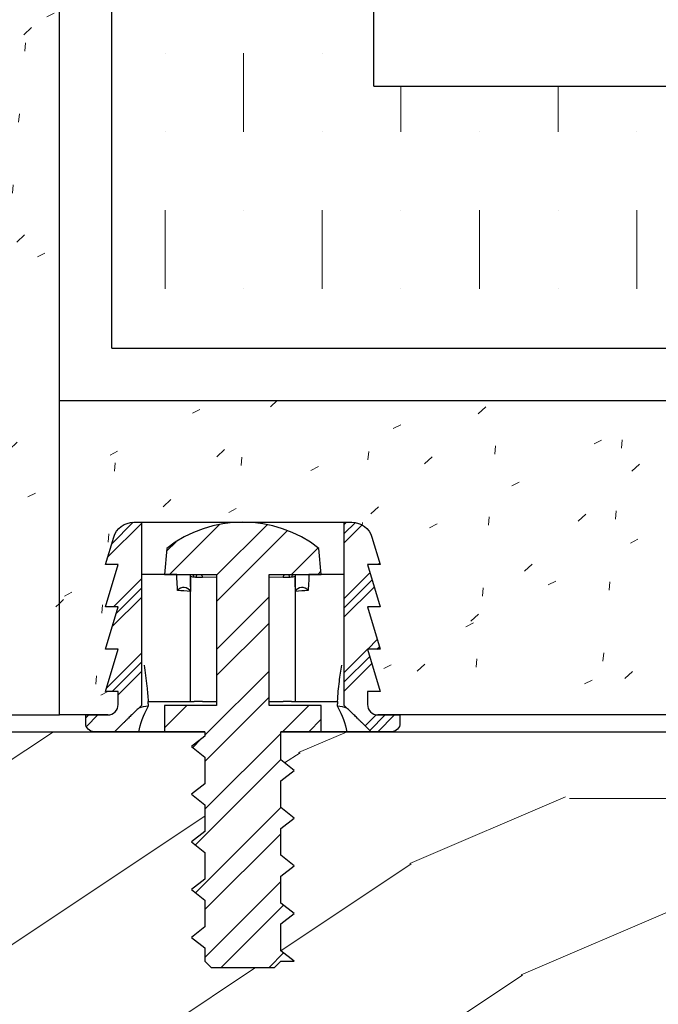
# Model space of a CAD drawing. Units: inches. Extents: x 89 to 568, y -25 to 528.
# Drawn here: x 273 to 275, y 472 to 475 of the extents above; entities that cross this region are included whole.
import ezdxf

# ---------------------------------------------------------------- set-up
doc = ezdxf.new("R2010")
doc.units = ezdxf.units.IN
doc.header["$MEASUREMENT"] = 0
for name, color, linetype in [('combo screw', 6, 'Continuous'), ('z-blocking', 253, 'Continuous'), ('z-star-green-glide', 5, 'Continuous'), ('z-walls', 241, 'Continuous'), ('z-wood', 2, 'Continuous')]:
    doc.layers.add(name, color=color, linetype=linetype)
doc.layers.add('z-hatch', color=33, linetype='Continuous', lineweight=0)
pattern_1 = [(27, (0.01, 0.02), (0.10925401, 0.33624926), [0.02, -0.2]), (43, (0.04, 0.02), (0.01727437, 0.49467322), [0.025, -0.15]), (265, (0.015, 0.01), (0.27271169, -0.32500513), [0.02, -0.15])]
pattern_2 = [(225, (8033.33029, 894.06027), (0.0883883476, -0.0883883476), []), (225, (8033.34134, 894.04922), (0.0883883476, -0.0883883476), []), (225, (8033.35239, 894.03817), (0.0883883476, -0.0883883476), [])]

msp = doc.modelspace()

# ---------------------------------------------------------------- hatches: boundary and pattern name
at = {"layer": 'combo screw'}
h = msp.add_hatch(dxfattribs=at)
h.set_pattern_fill('STEEL', color=256)
h.set_pattern_definition([(45, (-7796.05325, 57.22866), (-0.0883883476, 0.0883883476), []), (45, (-7796.05325, 57.29116), (-0.0883883476, 0.0883883476), [])])
h.paths.add_polyline_path([(274.02631, 472.87668), (274.02631, 472.94398), (274.12281, 472.94398), (274.12281, 473.00648), (273.99831, 473.00648), (273.99831, 473.31898), (274.12281, 473.31898), (274.11737, 473.38125, 0.3455625), (273.75426, 473.38125), (273.74881, 473.31898), (273.87331, 473.31898), (273.87331, 473.00648), (273.74881, 473.00648), (273.74881, 472.94398), (273.84531, 472.94398), (273.84531, 472.93358), (273.81381, 472.90858), (273.84531, 472.88358), (273.84531, 472.81978), (273.81381, 472.79478), (273.84531, 472.76978), (273.84531, 472.70598), (273.81381, 472.68098), (273.84531, 472.65598), (273.84531, 472.59218), (273.81381, 472.56718), (273.84531, 472.54218), (273.84531, 472.47838), (273.81381, 472.45338), (273.84531, 472.42838), (273.84531, 472.39648), (273.86031, 472.38148), (274.01131, 472.38148), (274.04025, 472.41042), (274.02631, 472.42148), (274.02631, 472.48528), (274.05781, 472.51028), (274.02631, 472.53528), (274.02631, 472.59908), (274.05781, 472.62408), (274.02631, 472.64908), (274.02631, 472.71288), (274.05781, 472.73788), (274.02631, 472.76288), (274.02631, 472.82668), (274.05781, 472.85168)])
at = {"layer": 'z-hatch'}
h = msp.add_hatch(dxfattribs=at)
h.set_pattern_fill('MUDST', color=256, scale=0.75, angle=90)
h.paths.add_polyline_path([(274.24831, 474.48395), (274.24831, 475.98395), (274.24831, 485.23741), (273.62331, 485.23741), (273.62331, 473.85895), (283.91931, 473.85895), (283.91931, 485.23741), (283.29431, 485.23741), (283.29431, 481.73741), (283.29431, 474.48395)])
h = msp.add_hatch(dxfattribs=at)
h.set_pattern_fill('FLAKE', color=256, scale=0.05)
h.set_pattern_definition(pattern_1)
edge = h.paths.add_edge_path()
edge.add_arc((272.77331, 474.95398), 0.025, 180, 270)
edge.add_line((272.77331, 474.92898), (272.80431, 474.92898))
edge.add_line((272.80431, 474.92898), (272.80431, 474.95898))
edge.add_line((272.80431, 474.95898), (272.90531, 474.92898))
edge.add_line((272.90531, 474.92898), (272.90531, 474.95898))
edge.add_line((272.90531, 474.95898), (273.00631, 474.92898))
edge.add_line((273.00631, 474.92898), (273.00631, 474.95898))
edge.add_line((273.00631, 474.95898), (273.10731, 474.92898))
edge.add_line((273.10731, 474.92898), (273.10731, 474.95898))
edge.add_line((273.10731, 474.95898), (273.20831, 474.92898))
edge.add_line((273.20831, 474.92898), (273.20831, 474.95898))
edge.add_line((273.20831, 474.95898), (273.27355, 474.93961))
edge.add_arc((273.25931, 474.89168), 0.05, 0, 73.45702, ccw=False)
edge.add_line((273.30931, 474.89168), (273.30931, 473.49629))
edge.add_arc((273.25931, 473.49629), 0.05, -73.45702, 0, ccw=False)
edge.add_line((273.27355, 473.44836), (273.20831, 473.42898))
edge.add_line((273.20831, 473.42898), (273.20831, 473.45898))
edge.add_line((273.20831, 473.45898), (273.10731, 473.42898))
edge.add_line((273.10731, 473.42898), (273.10731, 473.45898))
edge.add_line((273.10731, 473.45898), (273.00631, 473.42898))
edge.add_line((273.00631, 473.42898), (273.00631, 473.45898))
edge.add_line((273.00631, 473.45898), (272.90531, 473.42898))
edge.add_line((272.90531, 473.42898), (272.90531, 473.45898))
edge.add_line((272.90531, 473.45898), (272.80431, 473.42898))
edge.add_line((272.80431, 473.42898), (272.80431, 473.45898))
edge.add_line((272.80431, 473.45898), (272.77331, 473.45898))
edge.add_arc((272.77331, 473.43398), 0.025, 90, 180)
edge.add_line((272.74831, 473.43398), (272.74831, 472.98395))
edge.add_line((272.74831, 472.98395), (273.49831, 472.98395))
edge.add_line((273.49831, 472.98395), (273.49831, 485.11241))
edge.add_line((273.49831, 485.11241), (272.74831, 485.11241))
edge.add_line((272.74831, 485.11241), (272.74831, 483.09116))
edge.add_arc((272.77331, 483.09116), 0.025, 180, 270)
edge.add_line((272.77331, 483.06616), (272.80431, 483.06616))
edge.add_line((272.80431, 483.06616), (272.80431, 483.09616))
edge.add_line((272.80431, 483.09616), (272.90531, 483.06616))
edge.add_line((272.90531, 483.06616), (272.90531, 483.09616))
edge.add_line((272.90531, 483.09616), (273.00631, 483.06616))
edge.add_line((273.00631, 483.06616), (273.00631, 483.09616))
edge.add_line((273.00631, 483.09616), (273.10731, 483.06616))
edge.add_line((273.10731, 483.06616), (273.10731, 483.09616))
edge.add_line((273.10731, 483.09616), (273.20831, 483.06616))
edge.add_line((273.20831, 483.06616), (273.20831, 483.09616))
edge.add_line((273.20831, 483.09616), (273.27355, 483.07678))
edge.add_arc((273.25931, 483.02885), 0.05, 0, 73.45702, ccw=False)
edge.add_line((273.30931, 483.02885), (273.30931, 481.63347))
edge.add_arc((273.25931, 481.63347), 0.05, -73.45702, 0, ccw=False)
edge.add_line((273.27355, 481.58554), (273.20831, 481.56616))
edge.add_line((273.20831, 481.56616), (273.20831, 481.59616))
edge.add_line((273.20831, 481.59616), (273.10731, 481.56616))
edge.add_line((273.10731, 481.56616), (273.10731, 481.59616))
edge.add_line((273.10731, 481.59616), (273.00631, 481.56616))
edge.add_line((273.00631, 481.56616), (273.00631, 481.59616))
edge.add_line((273.00631, 481.59616), (272.90531, 481.56616))
edge.add_line((272.90531, 481.56616), (272.90531, 481.59616))
edge.add_line((272.90531, 481.59616), (272.80431, 481.56616))
edge.add_line((272.80431, 481.56616), (272.80431, 481.59616))
edge.add_line((272.80431, 481.59616), (272.77331, 481.59616))
edge.add_arc((272.77331, 481.57116), 0.025, 90, 180)
edge.add_line((272.74831, 481.57116), (272.74831, 474.95398))
h = msp.add_hatch(dxfattribs=at)
h.set_pattern_fill('FLAKE', color=256, scale=0.05)
h.set_pattern_definition(pattern_1)
edge = h.paths.add_edge_path()
edge.add_arc((274.25807, 473.00893), 0.02498, 180, 270, ccw=False)
edge.add_line((274.23309, 473.00893), (274.23309, 473.03991))
edge.add_line((274.23309, 473.03991), (274.26306, 473.03991))
edge.add_line((274.26306, 473.03991), (274.23309, 473.14083))
edge.add_line((274.23309, 473.14083), (274.26306, 473.14083))
edge.add_line((274.26306, 473.14083), (274.23309, 473.24176))
edge.add_line((274.23309, 473.24176), (274.26306, 473.24176))
edge.add_line((274.26306, 473.24176), (274.23309, 473.34268))
edge.add_line((274.23309, 473.34268), (274.26306, 473.34268))
edge.add_line((274.26306, 473.34268), (274.2437, 473.40787))
edge.add_arc((274.19581, 473.39364), 0.04996, 376.54298, 450)
edge.add_line((274.19581, 473.4436), (274.17769, 473.4436))
edge.add_line((274.17769, 473.4436), (273.67582, 473.4436))
edge.add_arc((273.67582, 473.39364), 0.04996, 450, 523.45702)
edge.add_line((273.62793, 473.40787), (273.60856, 473.34268))
edge.add_line((273.60856, 473.34268), (273.63854, 473.34268))
edge.add_line((273.63854, 473.34268), (273.60856, 473.24176))
edge.add_line((273.60856, 473.24176), (273.63854, 473.24176))
edge.add_line((273.63854, 473.24176), (273.60856, 473.14083))
edge.add_line((273.60856, 473.14083), (273.63854, 473.14083))
edge.add_line((273.63854, 473.14083), (273.60856, 473.03991))
edge.add_line((273.60856, 473.03991), (273.63854, 473.03991))
edge.add_line((273.63854, 473.03991), (273.63854, 473.00893))
edge.add_arc((273.61356, 473.00893), 0.02498, 270, 360, ccw=False)
edge.add_line((273.61356, 472.98395), (273.49831, 472.98395))
edge.add_line((273.49831, 472.98395), (273.49831, 473.73395))
edge.add_line((273.49831, 473.73395), (284.04431, 473.73395))
edge.add_line((284.04431, 473.73395), (284.04431, 472.98395))
edge.add_line((284.04431, 472.98395), (283.92907, 472.98395))
edge.add_arc((283.92907, 473.00893), 0.02498, 180, 270, ccw=False)
edge.add_line((283.90409, 473.00893), (283.90409, 473.03991))
edge.add_line((283.90409, 473.03991), (283.93406, 473.03991))
edge.add_line((283.93406, 473.03991), (283.90409, 473.14083))
edge.add_line((283.90409, 473.14083), (283.93406, 473.14083))
edge.add_line((283.93406, 473.14083), (283.90409, 473.24176))
edge.add_line((283.90409, 473.24176), (283.93406, 473.24176))
edge.add_line((283.93406, 473.24176), (283.90409, 473.34268))
edge.add_line((283.90409, 473.34268), (283.93406, 473.34268))
edge.add_line((283.93406, 473.34268), (283.9147, 473.40787))
edge.add_arc((283.86681, 473.39364), 0.04996, 376.54298, 450)
edge.add_line((283.86681, 473.4436), (283.6218, 473.4436))
edge.add_arc((283.60681, 473.14992), 0.29406, 447.07923, 452.92077)
edge.add_line((283.59183, 473.4436), (283.34682, 473.4436))
edge.add_arc((283.34682, 473.39364), 0.04996, 450, 523.45702)
edge.add_line((283.29893, 473.40787), (283.27956, 473.34268))
edge.add_line((283.27956, 473.34268), (283.30954, 473.34268))
edge.add_line((283.30954, 473.34268), (283.27956, 473.24176))
edge.add_line((283.27956, 473.24176), (283.30954, 473.24176))
edge.add_line((283.30954, 473.24176), (283.27956, 473.14083))
edge.add_line((283.27956, 473.14083), (283.30954, 473.14083))
edge.add_line((283.30954, 473.14083), (283.27956, 473.03991))
edge.add_line((283.27956, 473.03991), (283.30954, 473.03991))
edge.add_line((283.30954, 473.03991), (283.30954, 473.00893))
edge.add_arc((283.28456, 473.00893), 0.02498, 270, 360, ccw=False)
edge.add_line((283.28456, 472.98395), (274.25807, 472.98395))
h = msp.add_hatch(dxfattribs=at)
h.set_pattern_fill('WOOD', color=256, scale=0.75, angle=135)
h.set_pattern_definition([(180, (0, 0), (0.2651625, -0.2651625), [0.2651625, -2.386485]), (203.1986, (-0.26517, 3e-17), (0.2651688, -0.26516476), [0.4038825, -1.615545]), (213.6901, (-0.6364, -0.1591), (0.26516626, -0.26516388), [0.9560625, -0.9560625]), (194.0362, (-1.4319, -0.68943), (0.26516703, -0.26516743), [0.4372575, -1.749285])])
h.paths.add_polyline_path([(274.02631, 472.87668), (274.02631, 472.94398), (283.51631, 472.94398), (283.51631, 472.87668), (283.48481, 472.85168), (283.51631, 472.82668), (283.51631, 472.76288), (283.48481, 472.73788), (283.51631, 472.71288), (283.51631, 472.64908), (283.48481, 472.62408), (283.51631, 472.59908), (283.51631, 472.53528), (283.48481, 472.51028), (283.51631, 472.48528), (283.51631, 472.42148), (283.48481, 472.39648), (283.51631, 472.39648), (283.53131, 472.38148), (283.68231, 472.38148), (283.69731, 472.39648), (283.69731, 472.42838), (283.72881, 472.45338), (283.69731, 472.47838), (283.69731, 472.54218), (283.72881, 472.56718), (283.69731, 472.59218), (283.69731, 472.65598), (283.72881, 472.68098), (283.69731, 472.70598), (283.69731, 472.76978), (283.72881, 472.79478), (283.69731, 472.81978), (283.69731, 472.88358), (283.72881, 472.90858), (283.69731, 472.93358), (283.69731, 472.94398), (284.83431, 472.94398), (285.58431, 472.19398), (271.95831, 472.19398), (272.70831, 472.94398), (273.84531, 472.94398), (273.84531, 472.93358), (273.81381, 472.90858), (273.84531, 472.88358), (273.84531, 472.81978), (273.81381, 472.79478), (273.84531, 472.76978), (273.84531, 472.70598), (273.81381, 472.68098), (273.84531, 472.65598), (273.84531, 472.59218), (273.81381, 472.56718), (273.84531, 472.54218), (273.84531, 472.47838), (273.81381, 472.45338), (273.84531, 472.42838), (273.84531, 472.39648), (273.86031, 472.38148), (274.01131, 472.38148), (274.02631, 472.39648), (274.05781, 472.39648), (274.02631, 472.42148), (274.02631, 472.48528), (274.05781, 472.51028), (274.02631, 472.53528), (274.02631, 472.59908), (274.05781, 472.62408), (274.02631, 472.64908), (274.02631, 472.71288), (274.05781, 472.73788), (274.02631, 472.76288), (274.02631, 472.82668), (274.05781, 472.85168)])
at = {"layer": 'z-star-green-glide'}
h = msp.add_hatch(dxfattribs=at)
h.set_pattern_fill('PLAST', color=256, scale=0.5, angle=225)
h.set_pattern_definition(pattern_2)
edge = h.paths.add_edge_path()
edge.add_line((273.60856, 473.14083), (273.63854, 473.14083))
edge.add_line((273.63854, 473.14083), (273.60856, 473.03991))
edge.add_line((273.60856, 473.03991), (273.63854, 473.03991))
edge.add_line((273.63854, 473.03991), (273.63854, 473.00893))
edge.add_arc((273.61356, 473.00893), 0.02498, 270, 360, ccw=False)
edge.add_line((273.61356, 472.98395), (273.5611, 472.98395))
edge.add_line((273.5611, 472.98395), (273.5611, 472.96397))
edge.add_arc((273.58109, 472.96397), 0.01998, 180, 270)
edge.add_line((273.58109, 472.94398), (273.62986, 472.94398))
edge.add_spline(control_points=[(273.62986, 472.94398), (273.66546, 472.97886), (273.69394, 473.00644)], knot_values=[0, 0, 0, 2.2744352, 2.2744352, 2.2744352], weights=[1, 1.006562, 1], degree=2, periodic=0)
edge.add_line((273.69394, 473.00644), (273.69394, 473.4436))
edge.add_line((273.69394, 473.4436), (273.67582, 473.4436))
edge.add_arc((273.67582, 473.39364), 0.04996, 450, 523.45702)
edge.add_line((273.62793, 473.40787), (273.60856, 473.34268))
edge.add_line((273.60856, 473.34268), (273.63854, 473.34268))
edge.add_line((273.63854, 473.34268), (273.60856, 473.24176))
edge.add_line((273.60856, 473.24176), (273.63854, 473.24176))
edge.add_line((273.63854, 473.24176), (273.60856, 473.14083))
h = msp.add_hatch(dxfattribs=at)
h.set_pattern_fill('PLAST', color=256, scale=0.5, angle=225)
h.set_pattern_definition(pattern_2)
edge = h.paths.add_edge_path()
edge.add_spline(control_points=[(274.17769, 473.00644), (274.20617, 472.97886), (274.24177, 472.94398)], knot_values=[0, 0, 0, 2.2744352, 2.2744352, 2.2744352], weights=[1, 1.006562, 1], degree=2, periodic=0)
edge.add_line((274.24177, 472.94398), (274.29054, 472.94398))
edge.add_arc((274.29054, 472.96397), 0.01998, 270, 360)
edge.add_line((274.31053, 472.96397), (274.31053, 472.98395))
edge.add_line((274.31053, 472.98395), (274.25807, 472.98395))
edge.add_arc((274.25807, 473.00893), 0.02498, 180, 270, ccw=False)
edge.add_line((274.23309, 473.00893), (274.23309, 473.03991))
edge.add_line((274.23309, 473.03991), (274.26306, 473.03991))
edge.add_line((274.26306, 473.03991), (274.23309, 473.14083))
edge.add_line((274.23309, 473.14083), (274.26306, 473.14083))
edge.add_line((274.26306, 473.14083), (274.23309, 473.24176))
edge.add_line((274.23309, 473.24176), (274.26306, 473.24176))
edge.add_line((274.26306, 473.24176), (274.23309, 473.34268))
edge.add_line((274.23309, 473.34268), (274.26306, 473.34268))
edge.add_line((274.26306, 473.34268), (274.2437, 473.40787))
edge.add_arc((274.19581, 473.39364), 0.04996, 376.54298, 450)
edge.add_line((274.19581, 473.4436), (274.17769, 473.4436))
edge.add_line((274.17769, 473.4436), (274.17769, 473.00644))

# ---------------------------------------------------------------- linework, layer by layer
at = {"layer": 'combo screw', "flags": 128}
msp.add_lwpolyline([(273.86031, 472.38148), (274.01131, 472.38148), (274.02631, 472.39648), (274.05781, 472.39648), (274.02631, 472.42148), (274.02631, 472.48528), (274.05781, 472.51028), (274.02631, 472.53528), (274.02631, 472.59908), (274.05781, 472.62408), (274.02631, 472.64908), (274.02631, 472.71288), (274.05781, 472.73788), (274.02631, 472.76288), (274.02631, 472.82668), (274.05781, 472.85168), (274.02631, 472.87668), (274.02631, 472.94398), (274.12281, 472.94398), (274.12281, 473.00648), (273.99831, 473.00648), (273.99831, 473.31898), (274.12281, 473.31898), (274.11737, 473.38125, 0.3455625), (273.75426, 473.38125), (273.74881, 473.31898), (273.87331, 473.31898), (273.87331, 473.00648), (273.74881, 473.00648), (273.74881, 472.94398), (273.84531, 472.94398), (273.84531, 472.93358), (273.81381, 472.90858), (273.84531, 472.88358), (273.84531, 472.81978), (273.81381, 472.79478), (273.84531, 472.76978), (273.84531, 472.70598), (273.81381, 472.68098), (273.84531, 472.65598), (273.84531, 472.59218), (273.81381, 472.56718), (273.84531, 472.54218), (273.84531, 472.47838), (273.81381, 472.45338), (273.84531, 472.42838), (273.84531, 472.39648)], format="xyb", close=True, dxfattribs=at)
at = {"layer": 'z-blocking', "ltscale": 12}
for points in [[(272.74831, 473.43398), (272.74831, 472.98395), (273.49831, 472.98395), (273.49831, 485.11241)], [(273.49831, 473.73395), (284.04431, 473.73395), (284.04431, 472.98395), (283.98153, 472.98395), (283.92907, 472.98395)], [(273.61356, 472.98395), (273.49831, 472.98395)], [(283.28899, 472.98395), (274.25807, 472.98395)]]:
    msp.add_lwpolyline(points, dxfattribs=at)
at = {"layer": 'z-star-green-glide', "extrusion": (-3.67394e-16, -1, 0)}
for p, q in [((273.69394, 473.4436), (273.69394, 473.00644)), ((274.17769, 473.00644), (274.17769, 473.4436)), ((273.77843, 473.3187), (273.69394, 473.3187)), ((273.77843, 473.31128), (273.77843, 473.3187)), ((273.81091, 473.31128), (273.81091, 473.3187)), ((273.84015, 473.31232), (273.8399, 473.31233)), ((273.87331, 473.31165), (273.84015, 473.31232)), ((274.03148, 473.31232), (273.99831, 473.31165)), ((274.06072, 473.3187), (274.06072, 473.31128)), ((274.17769, 473.3187), (274.09319, 473.3187)), ((274.09319, 473.3187), (274.09319, 473.31128)), ((273.81091, 473.28954), (273.81091, 473.27836)), ((274.06072, 473.28954), (274.06072, 473.27836)), ((273.81091, 473.01643), (273.81983, 473.01643)), ((273.8399, 473.01643), (273.81983, 473.01643)), ((273.8399, 473.01643), (273.87331, 473.01643)), ((273.99831, 473.01643), (274.03173, 473.01643)), ((274.0518, 473.01643), (274.03173, 473.01643)), ((274.0518, 473.01643), (274.06072, 473.01643))]:
    msp.add_line(p, q, dxfattribs=at)
at = {"layer": 'z-star-green-glide', "flags": 128}
msp.add_lwpolyline([(273.84531, 472.94398), (273.58109, 472.94398, -0.4142136), (273.5611, 472.96397), (273.5611, 472.98395), (273.61356, 472.98395, 0.4142136), (273.63854, 473.00893), (273.63854, 473.03991), (273.60856, 473.03991), (273.63854, 473.14083), (273.60856, 473.14083), (273.63854, 473.24176), (273.60856, 473.24176), (273.63854, 473.34268), (273.60856, 473.34268), (273.62793, 473.40787, -0.3319629), (273.67582, 473.4436), (273.69394, 473.4436), (274.17769, 473.4436), (274.19581, 473.4436, -0.3319629), (274.2437, 473.40787), (274.26306, 473.34268), (274.23309, 473.34268), (274.26306, 473.24176), (274.23309, 473.24176), (274.26306, 473.14083), (274.23309, 473.14083), (274.26306, 473.03991), (274.23309, 473.03991), (274.23309, 473.00893, 0.4142136), (274.25807, 472.98395), (274.31053, 472.98395), (274.31053, 472.96397, -0.4142136), (274.29054, 472.94398), (274.02631, 472.94398)], format="xyb", dxfattribs=at)
at = {"layer": 'z-star-green-glide'}
for centre, start, end in [((273.79467, 473.3105), 152.19947, 153.215), ((273.79467, 473.3105), 26.785, 27.80053), ((274.07696, 473.3105), 152.19947, 153.215), ((274.07696, 473.3105), 26.785, 27.80053)]:
    msp.add_arc(centre, 0.01819, start, end, dxfattribs=at)
for centre, major_axis, ratio, start_param, end_param in [((273.93581, 473.31475), (0.1249, 0), 0.0349208, 3.1415927, 3.5217248), ((273.80485, 473.30473), (-0.00012, 0.01819), 0.9287803, 5.1865857, 5.6067028), ((273.86332, 473.31374), (-0.04684, 0), 0.0349208, 0.3801322, 1.0471976), ((273.83203, 473.30364), (-0.00037, 0.01819), 0.5008372, 6.8401437, 7.3129512), ((273.83203, 473.30364), (-0.00037, 0.01819), 0.5008372, 5.2000157, 5.7060508), ((273.83203, 473.30364), (0.00037, 0.01817), 0.5002275, 5.2202236, 5.727198), ((274.0396, 473.30364), (0.00037, -0.01817), 0.5002275, 3.69758, 4.2045544), ((274.0396, 473.30364), (0.00037, 0.01819), 0.5008372, 6.8603198, 7.3663549), ((274.00831, 473.31374), (-0.04684, 0), 0.0349208, 2.0943951, 2.7614605), ((274.0396, 473.30364), (0.00037, 0.01819), 0.5008372, 5.2534194, 5.7262269), ((274.06678, 473.30473), (0.00012, 0.01819), 0.9287803, 0.6764826, 1.0965996), ((273.93581, 473.31475), (0.1249, 0), 0.0349208, 5.9030531, 6.2831853), ((273.79467, 473.27044), (0.01819, 0), 0.9661737, 0.4674864, 2.4940183), ((274.07696, 473.27044), (-0.01819, 0), 0.9661737, 3.789167, 5.8156989)]:
    msp.add_ellipse(centre, major_axis=major_axis, ratio=ratio, start_param=start_param, end_param=end_param, dxfattribs=at)
for points in [[(273.77854, 473.30781), (273.77847, 473.30899), (273.77844, 473.31015), (273.77843, 473.31128)], [(273.78017, 473.28104), (273.77948, 473.29189), (273.77897, 473.30089), (273.77854, 473.30781)], [(273.81091, 473.31128), (273.8109, 473.30549), (273.81091, 473.2982), (273.81091, 473.28954)], [(273.81091, 473.28954), (273.81091, 473.29818), (273.81091, 473.30548), (273.81091, 473.31128)], [(274.06072, 473.31128), (274.06072, 473.30547), (274.06072, 473.29818), (274.06072, 473.28954)], [(274.06072, 473.28954), (274.06072, 473.2982), (274.06073, 473.30549), (274.06072, 473.31128)], [(274.09319, 473.31128), (274.09319, 473.31017), (274.09316, 473.30901), (274.09309, 473.30781)], [(273.81091, 473.27836), (273.80065, 473.27925), (273.79041, 473.28016), (273.78017, 473.28104)], [(274.09146, 473.28104), (274.08122, 473.28016), (274.07098, 473.27925), (274.06072, 473.27836)], [(273.81091, 473.07253), (273.81091, 473.07675), (273.81091, 473.08101), (273.81091, 473.08523)], [(274.06072, 473.08523), (274.06072, 473.08101), (274.06072, 473.07675), (274.06072, 473.07253)], [(273.68861, 473.00127), (273.69472, 473.00315), (273.70211, 473.00455), (273.71068, 473.00542)], [(273.71063, 473.00644), (273.71048, 473.00977), (273.7103, 473.01311), (273.7101, 473.01643)], [(273.71012, 473.01643), (273.73242, 473.01643), (273.75639, 473.01643), (273.78196, 473.01643)], [(273.71068, 473.00542), (273.71066, 473.00576), (273.71065, 473.0061), (273.71063, 473.00644)], [(273.78196, 473.01643), (273.79141, 473.01643), (273.80106, 473.01643), (273.81091, 473.01643)], [(274.06072, 473.01643), (274.07056, 473.01643), (274.08022, 473.01643), (274.08967, 473.01643)], [(274.161, 473.00644), (274.16098, 473.0061), (274.16096, 473.00576), (274.16095, 473.00542)], [(274.16095, 473.00542), (274.16952, 473.00455), (274.17691, 473.00314), (274.18302, 473.00127)], [(274.16153, 473.01643), (274.16132, 473.01311), (274.16115, 473.00977), (274.161, 473.00644)]]:
    msp.add_open_spline(points, degree=3, dxfattribs=at)
for points, knots in [([(274.09309, 473.30781), (274.09273, 473.302), (274.09231, 473.29472), (274.09168, 473.28447), (274.09157, 473.28278), (274.09146, 473.28104)], [-0.1543767, -0.1543767, -0.1543767, -0.1543767, -0.02473124, -0.02473124, 0, 0, 0, 0]), ([(273.81091, 473.08523), (273.81091, 473.10625), (273.81091, 473.12697), (273.81091, 473.16332), (273.81091, 473.17924), (273.81091, 473.2213), (273.81091, 473.24548), (273.81091, 473.27004), (273.81091, 473.27431), (273.81091, 473.27836)], [0.06953691, 0.06953691, 0.06953691, 0.06953691, 0.23097582, 0.23097582, 0.36549487, 0.36549487, 0.60664595, 0.60664595, 0.66051124, 0.66051124, 0.66051124, 0.66051124]), ([(274.06072, 473.27836), (274.06072, 473.27177), (274.06072, 473.26458), (274.06072, 473.23195), (274.06072, 473.2017), (274.06072, 473.15099), (274.06072, 473.1329), (274.06072, 473.10475), (274.06072, 473.09502), (274.06072, 473.08523)], [0.18212868, 0.18212868, 0.18212868, 0.18212868, 0.27015929, 0.27015929, 0.55340926, 0.55340926, 0.69917893, 0.69917893, 0.77453966, 0.77453966, 0.77453966, 0.77453966]), ([(273.70017, 473.10279), (273.70269, 473.08656), (273.70509, 473.06972), (273.70829, 473.04064), (273.70936, 473.02858), (273.7101, 473.01643)], [-0.32158161, -0.32158161, -0.32158161, -0.32158161, -0.18527165, -0.18527165, -0.09225643, -0.09225643, -0.09225643, -0.09225643]), ([(274.16153, 473.01643), (274.16251, 473.03251), (274.16408, 473.04843), (274.16761, 473.07716), (274.1695, 473.09016), (274.17146, 473.10279)], [-1.07622287, -1.07622287, -1.07622287, -1.07622287, -0.95350508, -0.95350508, -0.84764441, -0.84764441, -0.84764441, -0.84764441]), ([(273.81091, 473.01643), (273.81091, 473.01643), (273.81091, 473.01833), (273.81091, 473.02554), (273.81091, 473.03069), (273.81091, 473.04206), (273.81091, 473.04757), (273.81091, 473.05958), (273.81091, 473.06594), (273.81091, 473.07253)], [0, 0, 0, 0, 0.07355042, 0.07355042, 0.144366, 0.144366, 0.19623496, 0.19623496, 0.246939, 0.246939, 0.246939, 0.246939]), ([(274.06072, 473.07253), (274.06072, 473.06524), (274.06072, 473.05822), (274.06072, 473.04478), (274.06072, 473.0386), (274.06072, 473.0277), (274.06072, 473.02329), (274.06072, 473.01778), (274.06072, 473.01643), (274.06072, 473.01643)], [0, 0, 0, 0, 0.0559629, 0.0559629, 0.11654712, 0.11654712, 0.18431402, 0.18431402, 0.24611421, 0.24611421, 0.24611421, 0.24611421]), ([(273.68772, 472.94398), (273.69086, 472.96268), (273.69846, 472.98296), (273.71013, 473.00441), (273.7104, 473.00492), (273.71068, 473.00542)], [2.14501732, 2.14501732, 2.14501732, 2.14501732, 2.38699774, 2.38699774, 2.39278383, 2.39278383, 2.39278383, 2.39278383]), ([(274.08967, 473.01643), (274.11194, 473.01643), (274.13303, 473.01643), (274.15575, 473.01643), (274.15865, 473.01643), (274.16153, 473.01643)], [0, 0, 0, 0, 0.19192994, 0.19192994, 0.22034806, 0.22034806, 0.22034806, 0.22034806]), ([(274.16095, 473.00542), (274.16123, 473.00492), (274.1615, 473.00441), (274.17316, 472.98296), (274.18077, 472.96268), (274.18391, 472.94398)], [4.24070795, 4.24070795, 4.24070795, 4.24070795, 4.24649404, 4.24649404, 4.48847446, 4.48847446, 4.48847446, 4.48847446])]:
    msp.add_open_spline(points, degree=3, knots=knots, dxfattribs=at)
for points in [[(273.69394, 473.00644), (273.66546, 472.97886), (273.62986, 472.94398)], [(274.24177, 472.94398), (274.20617, 472.97886), (274.17769, 473.00644)]]:
    msp.add_rational_spline(points, [1, 1.00656197996, 1], degree=2, dxfattribs=at)
at = {"layer": 'z-walls'}
for points in [[(273.62331, 473.85895), (273.62331, 485.23741)], [(274.24831, 474.48395), (274.24831, 485.23741)], [(274.24831, 474.48395), (283.29431, 474.48395)], [(273.62331, 473.85895), (283.91931, 473.85895)]]:
    msp.add_lwpolyline(points, dxfattribs=at)
at = {"layer": 'z-wood'}
for points in [[(272.70831, 472.94398), (273.84531, 472.94398)], [(274.02631, 472.94398), (283.51631, 472.94398)]]:
    msp.add_lwpolyline(points, dxfattribs=at)

doc.saveas('drawing.dxf')
